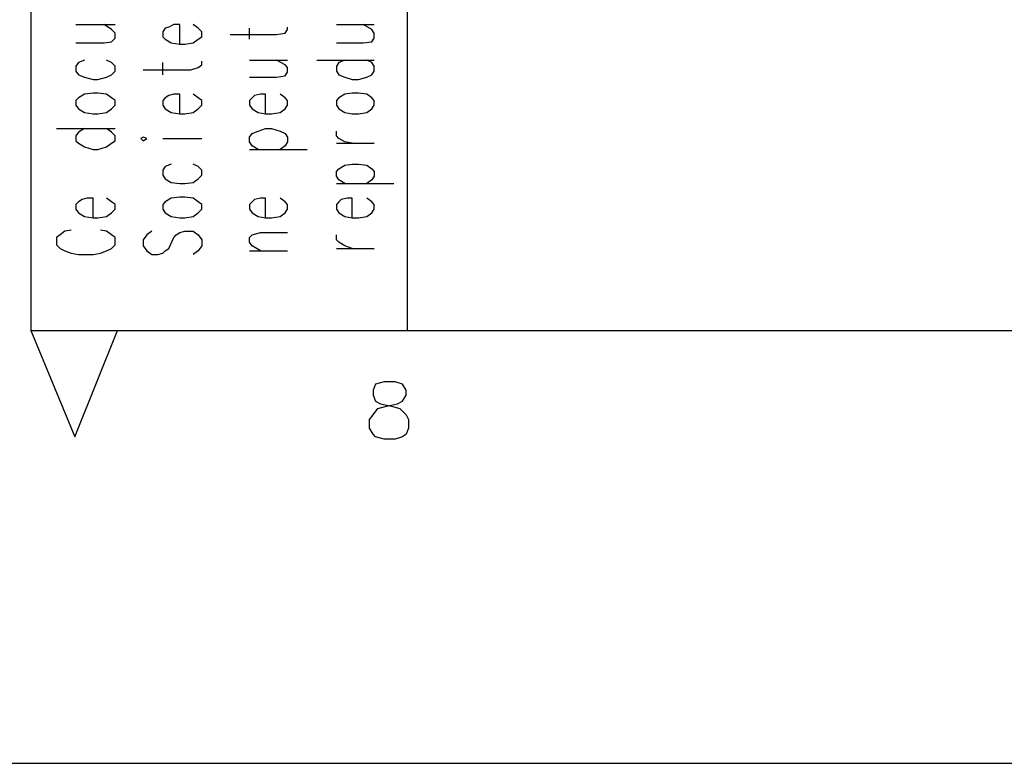
# Model space of a CAD drawing. Extents: x -62 to 359, y 62 to 359.
# Drawn here: x -42 to -8, y 62 to 87 of the extents above; entities that cross this region are included whole.
import ezdxf

# ---------------------------------------------------------------- set-up
doc = ezdxf.new("R2010")
doc.units = 0
doc.header["$MEASUREMENT"] = 0
doc.layers.add('CALQUE_1', color=160, linetype='Continuous')

# ---------------------------------------------------------------- blocks, each defined once
blk = doc.blocks.new('AI9-BLK1')
at = {"layer": 'CALQUE_1', "color": 7}
blk.add_lwpolyline([(-210.070554, 148.520478), (-210.070554, -148.520478), (210.070554, -148.520478), (210.070554, 148.520478)], close=True, dxfattribs=at)

msp = doc.modelspace()

# ---------------------------------------------------------------- linework, layer by layer
at = {"layer": 'CALQUE_1', "color": 7}
for p, q in [((-42.077707, 339.62647), (-42.077707, 76.535552)), ((-29.039399, 130.550515), (-29.039399, 76.535552)), ((-40.511222, 87.118541), (-39.156611, 87.118541)), ((-39.283735, 86.949042), (-39.537638, 87.118541)), ((-39.156611, 86.821918), (-39.283735, 86.949042)), ((-37.420972, 86.991417), (-37.505721, 86.864293)), ((-37.294192, 87.033792), (-37.420972, 86.991417)), ((-37.124693, 87.118541), (-37.294192, 87.033792)), ((-36.913165, 87.118541), (-37.124693, 87.118541)), ((-36.913165, 86.441235), (-36.913165, 87.118541)), ((-36.278234, 86.991417), (-36.447388, 87.118541)), ((-36.151109, 86.864293), (-36.278234, 86.991417)), ((-34.50022, 86.61039), (-34.50022, 86.991417)), ((-33.272732, 86.821918), (-33.187983, 86.949042)), ((-33.187983, 86.949042), (-33.187983, 87.033792)), ((-31.494718, 87.118541), (-30.182482, 87.118541)), ((-30.266886, 86.949042), (-30.563509, 87.118541)), ((-30.182482, 86.821918), (-30.266886, 86.949042)), ((-39.283735, 86.52564), (-39.156611, 86.652764)), ((-39.156611, 86.652764), (-39.156611, 86.821918)), ((-37.505721, 86.864293), (-37.505721, 86.695139)), ((-37.505721, 86.695139), (-37.420972, 86.61039)), ((-37.420972, 86.61039), (-37.209443, 86.48361)), ((-36.447388, 86.48361), (-36.278234, 86.61039)), ((-36.278234, 86.61039), (-36.151109, 86.695139)), ((-36.151109, 86.695139), (-36.151109, 86.864293)), ((-35.177525, 86.779888), (-33.56901, 86.779888)), ((-33.56901, 86.779888), (-33.272732, 86.821918)), ((-30.266886, 86.52564), (-30.182482, 86.652764)), ((-30.182482, 86.652764), (-30.182482, 86.821918)), ((-40.511222, 86.48361), (-39.537638, 86.48361)), ((-39.537638, 86.48361), (-39.283735, 86.52564)), ((-37.209443, 86.48361), (-36.913165, 86.441235)), ((-36.913165, 86.441235), (-36.743666, 86.441235)), ((-36.743666, 86.441235), (-36.447388, 86.48361)), ((-31.494718, 86.48361), (-30.563509, 86.48361)), ((-30.563509, 86.48361), (-30.266886, 86.52564)), ((-40.426473, 85.806304), (-40.511222, 85.67918)), ((-40.511222, 85.67918), (-40.511222, 85.509682)), ((-40.214944, 85.890709), (-40.426473, 85.806304)), ((-39.283735, 85.806304), (-39.452889, 85.890709)), ((-39.156611, 85.67918), (-39.283735, 85.806304)), ((-39.156611, 85.509682), (-39.156611, 85.67918)), ((-37.505721, 85.382902), (-37.505721, 85.806304)), ((-36.532137, 85.552056), (-36.278234, 85.636806)), ((-36.278234, 85.636806), (-36.151109, 85.721555)), ((-36.151109, 85.721555), (-36.151109, 85.848334)), ((-34.50022, 85.890709), (-33.187983, 85.890709)), ((-33.272732, 85.721555), (-33.56901, 85.890709)), ((-33.187983, 85.636806), (-33.272732, 85.721555)), ((-33.187983, 85.467307), (-33.187983, 85.636806)), ((-32.172024, 85.890709), (-30.182482, 85.890709)), ((-31.409969, 85.806304), (-31.494718, 85.67918)), ((-31.494718, 85.67918), (-31.494718, 85.509682)), ((-31.19844, 85.890709), (-31.409969, 85.806304)), ((-30.266886, 85.806304), (-30.436385, 85.890709)), ((-30.182482, 85.67918), (-30.266886, 85.806304)), ((-30.182482, 85.509682), (-30.182482, 85.67918)), ((-40.511222, 85.509682), (-40.426473, 85.382902)), ((-40.426473, 85.382902), (-40.214944, 85.298153)), ((-40.214944, 85.298153), (-39.918666, 85.213403)), ((-39.749167, 85.213403), (-39.452889, 85.298153)), ((-39.452889, 85.298153), (-39.283735, 85.382902)), ((-39.283735, 85.382902), (-39.156611, 85.509682)), ((-38.183027, 85.552056), (-36.532137, 85.552056)), ((-34.50022, 85.298153), (-33.56901, 85.298153)), ((-33.56901, 85.298153), (-33.272732, 85.340527)), ((-33.272732, 85.340527), (-33.187983, 85.467307)), ((-31.494718, 85.509682), (-31.409969, 85.382902)), ((-31.409969, 85.382902), (-31.19844, 85.298153)), ((-31.19844, 85.298153), (-30.944192, 85.213403)), ((-30.732663, 85.213403), (-30.436385, 85.298153)), ((-30.436385, 85.298153), (-30.266886, 85.382902)), ((-30.266886, 85.382902), (-30.182482, 85.509682)), ((-39.918666, 85.213403), (-39.749167, 85.213403)), ((-30.944192, 85.213403), (-30.732663, 85.213403)), ((-40.426473, 84.578472), (-40.511222, 84.493723)), ((-40.214944, 84.705596), (-40.426473, 84.578472)), ((-39.918666, 84.747971), (-40.214944, 84.705596)), ((-39.749167, 84.747971), (-39.918666, 84.747971)), ((-39.452889, 84.705596), (-39.749167, 84.747971)), ((-39.283735, 84.578472), (-39.452889, 84.705596)), ((-39.156611, 84.493723), (-39.283735, 84.578472)), ((-37.420972, 84.578472), (-37.505721, 84.493723)), ((-37.294192, 84.663222), (-37.420972, 84.578472)), ((-37.124693, 84.705596), (-37.294192, 84.663222)), ((-36.913165, 84.705596), (-37.124693, 84.705596)), ((-36.913165, 84.02829), (-36.913165, 84.705596)), ((-36.278234, 84.578472), (-36.447388, 84.705596)), ((-36.151109, 84.493723), (-36.278234, 84.578472)), ((-34.41547, 84.578472), (-34.50022, 84.493723)), ((-34.330721, 84.663222), (-34.41547, 84.578472)), ((-34.119192, 84.705596), (-34.330721, 84.663222)), ((-33.950038, 84.705596), (-34.119192, 84.705596)), ((-33.950038, 84.02829), (-33.950038, 84.705596)), ((-33.272732, 84.578472), (-33.441886, 84.705596)), ((-33.187983, 84.493723), (-33.272732, 84.578472)), ((-31.409969, 84.578472), (-31.494718, 84.493723)), ((-31.19844, 84.705596), (-31.409969, 84.578472)), ((-30.944192, 84.747971), (-31.19844, 84.705596)), ((-30.732663, 84.747971), (-30.944192, 84.747971)), ((-30.436385, 84.705596), (-30.732663, 84.747971)), ((-30.266886, 84.578472), (-30.436385, 84.705596)), ((-30.182482, 84.493723), (-30.266886, 84.578472)), ((-40.511222, 84.493723), (-40.511222, 84.324569)), ((-40.511222, 84.324569), (-40.426473, 84.197445)), ((-40.426473, 84.197445), (-40.214944, 84.070665)), ((-39.452889, 84.070665), (-39.283735, 84.197445)), ((-39.283735, 84.197445), (-39.156611, 84.324569)), ((-39.156611, 84.324569), (-39.156611, 84.493723)), ((-37.505721, 84.493723), (-37.505721, 84.324569)), ((-37.505721, 84.324569), (-37.420972, 84.197445)), ((-37.420972, 84.197445), (-37.209443, 84.070665)), ((-36.447388, 84.070665), (-36.278234, 84.197445)), ((-36.278234, 84.197445), (-36.151109, 84.324569)), ((-36.151109, 84.324569), (-36.151109, 84.493723)), ((-34.50022, 84.493723), (-34.50022, 84.324569)), ((-34.50022, 84.324569), (-34.41547, 84.197445)), ((-34.41547, 84.197445), (-34.203942, 84.070665)), ((-33.441886, 84.070665), (-33.272732, 84.197445)), ((-33.272732, 84.197445), (-33.187983, 84.324569)), ((-33.187983, 84.324569), (-33.187983, 84.493723)), ((-31.494718, 84.493723), (-31.494718, 84.324569)), ((-31.494718, 84.324569), (-31.409969, 84.197445)), ((-31.409969, 84.197445), (-31.19844, 84.070665)), ((-30.436385, 84.070665), (-30.266886, 84.197445)), ((-30.266886, 84.197445), (-30.182482, 84.324569)), ((-30.182482, 84.324569), (-30.182482, 84.493723)), ((-40.214944, 84.070665), (-39.918666, 84.02829)), ((-39.918666, 84.02829), (-39.749167, 84.02829)), ((-39.749167, 84.02829), (-39.452889, 84.070665)), ((-37.209443, 84.070665), (-36.913165, 84.02829)), ((-36.913165, 84.02829), (-36.743666, 84.02829)), ((-36.743666, 84.02829), (-36.447388, 84.070665)), ((-34.203942, 84.070665), (-33.950038, 84.02829)), ((-33.950038, 84.02829), (-33.738165, 84.02829)), ((-33.738165, 84.02829), (-33.441886, 84.070665)), ((-31.19844, 84.070665), (-30.944192, 84.02829)), ((-30.944192, 84.02829), (-30.732663, 84.02829)), ((-30.732663, 84.02829), (-30.436385, 84.070665)), ((-41.188528, 83.520139), (-39.156611, 83.520139)), ((-40.214944, 83.520139), (-40.426473, 83.393359)), ((-39.283735, 83.393359), (-39.452889, 83.520139)), ((-34.203942, 83.43539), (-33.950038, 83.520139)), ((-33.950038, 83.520139), (-33.738165, 83.520139)), ((-33.738165, 83.520139), (-33.441886, 83.43539)), ((-40.426473, 83.393359), (-40.511222, 83.266235)), ((-40.511222, 83.266235), (-40.511222, 83.097081)), ((-39.156611, 83.266235), (-39.283735, 83.393359)), ((-39.156611, 83.097081), (-39.156611, 83.266235)), ((-38.183027, 83.223861), (-38.267776, 83.181486)), ((-38.267776, 83.181486), (-38.183027, 83.097081)), ((-38.055903, 83.181486), (-38.183027, 83.223861)), ((-38.183027, 83.097081), (-38.055903, 83.181486)), ((-37.505721, 83.181486), (-36.151109, 83.181486)), ((-34.50022, 83.223861), (-34.41547, 83.350985)), ((-34.50022, 83.054706), (-34.50022, 83.223861)), ((-34.41547, 83.350985), (-34.203942, 83.43539)), ((-33.441886, 83.43539), (-33.272732, 83.350985)), ((-33.272732, 83.350985), (-33.187983, 83.223861)), ((-33.187983, 83.223861), (-33.187983, 83.054706)), ((-31.494718, 83.266235), (-31.494718, 83.43539)), ((-31.409969, 83.181486), (-31.494718, 83.266235)), ((-31.19844, 83.054706), (-31.409969, 83.181486)), ((-40.511222, 83.097081), (-40.426473, 83.012332)), ((-40.426473, 83.012332), (-40.214944, 82.885208)), ((-40.214944, 82.885208), (-39.918666, 82.800458)), ((-39.749167, 82.800458), (-39.452889, 82.885208)), ((-39.452889, 82.885208), (-39.283735, 83.012332)), ((-39.283735, 83.012332), (-39.156611, 83.097081)), ((-34.41547, 82.927582), (-34.50022, 83.054706)), ((-34.203942, 82.800458), (-34.41547, 82.927582)), ((-33.272732, 82.927582), (-33.441886, 82.800458)), ((-33.187983, 83.054706), (-33.272732, 82.927582)), ((-31.494718, 83.012332), (-30.182482, 83.012332)), ((-30.944192, 83.012332), (-31.19844, 83.054706)), ((-39.918666, 82.800458), (-39.749167, 82.800458)), ((-34.50022, 82.800458), (-32.510677, 82.800458)), ((-37.420972, 82.207902), (-37.505721, 82.080778)), ((-37.209443, 82.292651), (-37.420972, 82.207902)), ((-36.278234, 82.207902), (-36.447388, 82.292651)), ((-36.151109, 82.080778), (-36.278234, 82.207902)), ((-31.409969, 82.123153), (-31.19844, 82.250277)), ((-31.19844, 82.250277), (-30.944192, 82.292651)), ((-30.944192, 82.292651), (-30.732663, 82.292651)), ((-30.732663, 82.292651), (-30.436385, 82.250277)), ((-30.436385, 82.250277), (-30.266886, 82.123153)), ((-37.505721, 82.080778), (-37.505721, 81.911624)), ((-37.505721, 81.911624), (-37.420972, 81.7845)), ((-36.278234, 81.7845), (-36.151109, 81.911624)), ((-36.151109, 81.911624), (-36.151109, 82.080778)), ((-31.494718, 82.038748), (-31.409969, 82.123153)), ((-31.494718, 81.869249), (-31.494718, 82.038748)), ((-31.409969, 81.74247), (-31.494718, 81.869249)), ((-30.266886, 82.123153), (-30.182482, 82.038748)), ((-30.182482, 81.869249), (-30.266886, 81.74247)), ((-30.182482, 82.038748), (-30.182482, 81.869249)), ((-37.420972, 81.7845), (-37.209443, 81.65772)), ((-37.209443, 81.65772), (-36.913165, 81.615346)), ((-36.913165, 81.615346), (-36.743666, 81.615346)), ((-36.743666, 81.615346), (-36.447388, 81.65772)), ((-36.447388, 81.65772), (-36.278234, 81.7845)), ((-31.494718, 81.615346), (-29.505176, 81.615346)), ((-31.19844, 81.615346), (-31.409969, 81.74247)), ((-30.266886, 81.74247), (-30.436385, 81.615346)), ((-36.913165, 81.149569), (-37.209443, 81.107194)), ((-36.743666, 81.149569), (-36.913165, 81.149569)), ((-36.447388, 81.107194), (-36.743666, 81.149569)), ((-40.426473, 80.980414), (-40.511222, 80.895665)), ((-40.511222, 80.895665), (-40.511222, 80.726166)), ((-40.299693, 81.065164), (-40.426473, 80.980414)), ((-40.130195, 81.107194), (-40.299693, 81.065164)), ((-39.918666, 81.107194), (-40.130195, 81.107194)), ((-39.918666, 80.429888), (-39.918666, 81.107194)), ((-39.283735, 80.980414), (-39.452889, 81.107194)), ((-39.156611, 80.895665), (-39.283735, 80.980414)), ((-39.156611, 80.726166), (-39.156611, 80.895665)), ((-37.420972, 80.980414), (-37.505721, 80.895665)), ((-37.505721, 80.895665), (-37.505721, 80.726166)), ((-37.209443, 81.107194), (-37.420972, 80.980414)), ((-36.278234, 80.980414), (-36.447388, 81.107194)), ((-36.151109, 80.895665), (-36.278234, 80.980414)), ((-36.151109, 80.726166), (-36.151109, 80.895665)), ((-34.41547, 80.980414), (-34.50022, 80.895665)), ((-34.50022, 80.895665), (-34.50022, 80.726166)), ((-34.330721, 81.065164), (-34.41547, 80.980414)), ((-34.119192, 81.107194), (-34.330721, 81.065164)), ((-33.950038, 81.107194), (-34.119192, 81.107194)), ((-33.950038, 80.429888), (-33.950038, 81.107194)), ((-33.272732, 80.980414), (-33.441886, 81.107194)), ((-33.187983, 80.895665), (-33.272732, 80.980414)), ((-33.187983, 80.726166), (-33.187983, 80.895665)), ((-31.409969, 80.980414), (-31.494718, 80.895665)), ((-31.494718, 80.895665), (-31.494718, 80.726166)), ((-31.32522, 81.065164), (-31.409969, 80.980414)), ((-31.113691, 81.107194), (-31.32522, 81.065164)), ((-30.944192, 81.107194), (-31.113691, 81.107194)), ((-30.944192, 80.429888), (-30.944192, 81.107194)), ((-30.266886, 80.980414), (-30.436385, 81.107194)), ((-30.182482, 80.895665), (-30.266886, 80.980414)), ((-30.182482, 80.726166), (-30.182482, 80.895665)), ((-40.511222, 80.726166), (-40.426473, 80.599387)), ((-40.426473, 80.599387), (-40.214944, 80.472263)), ((-40.214944, 80.472263), (-39.918666, 80.429888)), ((-39.749167, 80.429888), (-39.452889, 80.472263)), ((-39.452889, 80.472263), (-39.283735, 80.599387)), ((-39.283735, 80.599387), (-39.156611, 80.726166)), ((-37.505721, 80.726166), (-37.420972, 80.599387)), ((-37.420972, 80.599387), (-37.209443, 80.472263)), ((-37.209443, 80.472263), (-36.913165, 80.429888)), ((-36.743666, 80.429888), (-36.447388, 80.472263)), ((-36.447388, 80.472263), (-36.278234, 80.599387)), ((-36.278234, 80.599387), (-36.151109, 80.726166)), ((-34.50022, 80.726166), (-34.41547, 80.599387)), ((-34.41547, 80.599387), (-34.203942, 80.472263)), ((-34.203942, 80.472263), (-33.950038, 80.429888)), ((-33.738165, 80.429888), (-33.441886, 80.472263)), ((-33.441886, 80.472263), (-33.272732, 80.599387)), ((-33.272732, 80.599387), (-33.187983, 80.726166)), ((-31.494718, 80.726166), (-31.409969, 80.599387)), ((-31.409969, 80.599387), (-31.19844, 80.472263)), ((-31.19844, 80.472263), (-30.944192, 80.429888)), ((-30.732663, 80.429888), (-30.436385, 80.472263)), ((-30.436385, 80.472263), (-30.266886, 80.599387)), ((-30.266886, 80.599387), (-30.182482, 80.726166)), ((-39.918666, 80.429888), (-39.749167, 80.429888)), ((-36.913165, 80.429888), (-36.743666, 80.429888)), ((-33.950038, 80.429888), (-33.738165, 80.429888)), ((-30.944192, 80.429888), (-30.732663, 80.429888)), ((-41.061404, 79.837332), (-41.188528, 79.752582)), ((-40.89225, 79.964456), (-41.061404, 79.837332)), ((-40.680721, 80.006831), (-40.89225, 79.964456)), ((-39.452889, 79.964456), (-39.664762, 80.006831)), ((-39.283735, 79.837332), (-39.452889, 79.964456)), ((-39.156611, 79.752582), (-39.283735, 79.837332)), ((-38.055903, 79.837332), (-38.183027, 79.668178)), ((-37.886749, 79.964456), (-38.055903, 79.837332)), ((-37.124693, 79.752582), (-37.039944, 79.837332)), ((-37.039944, 79.837332), (-36.913165, 79.922081)), ((-36.913165, 79.922081), (-36.743666, 79.964456)), ((-36.743666, 79.964456), (-36.447388, 79.964456)), ((-36.447388, 79.964456), (-36.278234, 79.837332)), ((-36.278234, 79.837332), (-36.151109, 79.668178)), ((-34.50022, 79.752582), (-34.41547, 79.837332)), ((-34.41547, 79.837332), (-34.119192, 79.922081)), ((-34.119192, 79.922081), (-33.187983, 79.922081)), ((-31.494718, 79.668178), (-31.494718, 79.837332)), ((-41.188528, 79.752582), (-41.188528, 79.498679)), ((-41.188528, 79.498679), (-41.061404, 79.371555)), ((-39.283735, 79.371555), (-39.156611, 79.498679)), ((-39.156611, 79.498679), (-39.156611, 79.752582)), ((-38.183027, 79.668178), (-38.183027, 79.456304)), ((-38.183027, 79.456304), (-38.055903, 79.28715)), ((-37.294192, 79.371555), (-37.124693, 79.752582)), ((-36.151109, 79.456304), (-36.278234, 79.28715)), ((-36.151109, 79.668178), (-36.151109, 79.456304)), ((-34.50022, 79.583428), (-34.50022, 79.752582)), ((-34.41547, 79.456304), (-34.50022, 79.583428)), ((-34.119192, 79.28715), (-34.41547, 79.456304)), ((-31.409969, 79.583428), (-31.494718, 79.668178)), ((-31.19844, 79.456304), (-31.409969, 79.583428)), ((-30.944192, 79.371555), (-31.19844, 79.456304)), ((-41.061404, 79.371555), (-40.89225, 79.28715)), ((-40.89225, 79.28715), (-40.680721, 79.202401)), ((-40.680721, 79.202401), (-40.426473, 79.160026)), ((-40.426473, 79.160026), (-39.918666, 79.160026)), ((-39.918666, 79.160026), (-39.664762, 79.202401)), ((-39.664762, 79.202401), (-39.452889, 79.28715)), ((-39.452889, 79.28715), (-39.283735, 79.371555)), ((-38.055903, 79.28715), (-37.886749, 79.160026)), ((-37.886749, 79.160026), (-37.674875, 79.160026)), ((-37.674875, 79.160026), (-37.505721, 79.202401)), ((-37.505721, 79.202401), (-37.420972, 79.28715)), ((-37.420972, 79.28715), (-37.294192, 79.371555)), ((-36.278234, 79.28715), (-36.447388, 79.160026)), ((-34.50022, 79.28715), (-33.187983, 79.28715)), ((-31.494718, 79.371555), (-30.182482, 79.371555)), ((-42.077707, 76.535552), (335.054829, 76.535552)), ((-42.077707, 76.535552), (-40.553597, 72.852745)), ((-40.553597, 72.852745), (-39.071861, 76.535552)), ((-30.140107, 74.672789), (-30.224512, 74.46126)), ((-29.843829, 74.757539), (-30.140107, 74.672789)), ((-29.462801, 74.757539), (-29.843829, 74.757539)), ((-29.208898, 74.672789), (-29.462801, 74.757539)), ((-29.081774, 74.46126), (-29.208898, 74.672789)), ((-30.224512, 74.46126), (-30.224512, 74.292106)), ((-29.081774, 74.292106), (-29.081774, 74.46126)), ((-30.224512, 74.292106), (-30.140107, 74.080233)), ((-30.140107, 74.080233), (-29.970608, 73.995483)), ((-29.970608, 73.995483), (-29.589581, 73.911079)), ((-29.759079, 73.911079), (-29.378052, 73.995483)), ((-29.378052, 73.995483), (-29.208898, 74.080233)), ((-29.208898, 74.080233), (-29.081774, 74.292106)), ((-30.224512, 73.6148), (-30.055358, 73.826329)), ((-30.055358, 73.826329), (-29.759079, 73.911079)), ((-29.589581, 73.911079), (-29.293302, 73.826329)), ((-29.293302, 73.826329), (-29.081774, 73.6148)), ((-30.351636, 73.445302), (-30.224512, 73.6148)), ((-30.351636, 73.149023), (-30.351636, 73.445302)), ((-29.081774, 73.6148), (-28.997024, 73.445302)), ((-28.997024, 73.445302), (-28.997024, 73.149023)), ((-30.224512, 72.937495), (-30.351636, 73.149023)), ((-28.997024, 73.149023), (-29.081774, 72.937495)), ((-30.140107, 72.852745), (-30.224512, 72.937495)), ((-29.843829, 72.767996), (-30.140107, 72.852745)), ((-29.462801, 72.767996), (-29.843829, 72.767996)), ((-29.208898, 72.852745), (-29.462801, 72.767996)), ((-29.081774, 72.937495), (-29.208898, 72.852745))]:
    msp.add_line(p, q, dxfattribs=at)

# ---------------------------------------------------------------- block references
msp.add_blockref('AI9-BLK1', (148.520478, 210.070554), dxfattribs=at)

doc.saveas('drawing.dxf')
